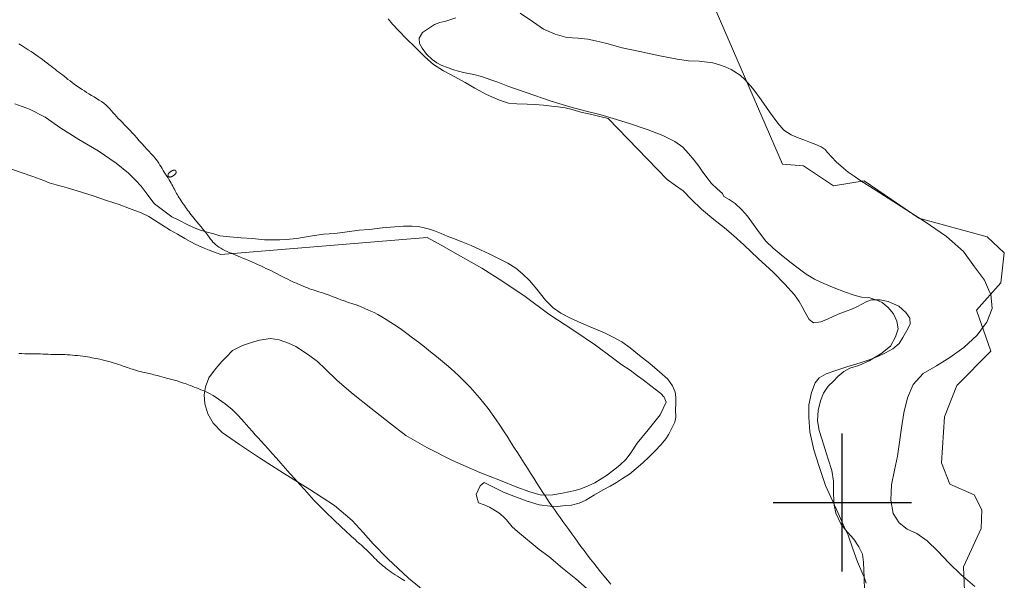
# Model space of a CAD drawing. Extents: x 316553 to 317803, y 1897529 to 1898339.
# Drawn here: x 317417 to 317516, y 1898192 to 1898249 of the extents above; entities that cross this region are included whole.
import ezdxf

# ---------------------------------------------------------------- set-up
doc = ezdxf.new("R2010")
doc.units = 0
doc.header["$MEASUREMENT"] = 0
for name, color, linetype in [('1TODAS1K', 7, 'Continuous'), ('ARBOLES', 90, 'Continuous'), ('CULTIVO', 7, 'Continuous'), ('CURVA INTERMEDIA', 17, 'Continuous'), ('CURVA MAESTRA', 17, 'Continuous'), ('RIO', 7, 'Continuous'), ('SIMBOLO GRADICULA', 7, 'Continuous')]:
    doc.layers.add(name, color=color, linetype=linetype)
doc.styles.add('WMF-Times New Roman0', font='TIMES.TTF')
doc.linetypes.add('ZIGZAG', pattern='A,0.00254,-5.08,[131,ltypeshp.shx,S=5.08,R=0,X=-5.08,Y=0],-10.16,[131,ltypeshp.shx,S=5.08,R=180,X=5.08,Y=0],-5.08', length=20.32254)

msp = doc.modelspace()

# ---------------------------------------------------------------- linework, layer by layer
at = {"layer": 'ARBOLES', "color": 3, "linetype": 'ZIGZAG', "lineweight": 9, "ltscale": 0.05}
for points in [[(317513.424, 1898191.505), (317512.242, 1898192.51), (317512.054, 1898192.67), (317510.806, 1898193.878), (317509.673, 1898195.079), (317508.597, 1898196.124), (317507.538, 1898196.859), (317506.567, 1898197.322), (317505.775, 1898197.935), (317505.169, 1898198.907), (317504.908, 1898200.239), (317504.974, 1898201.822), (317505.276, 1898203.307), (317505.596, 1898204.706), (317505.794, 1898206.128), (317505.999, 1898207.601), (317506.234, 1898209.114), (317506.595, 1898210.615), (317507.192, 1898211.98), (317508.195, 1898213.114), (317509.549, 1898213.88), (317510.892, 1898214.717), (317512.303, 1898215.75), (317513.665, 1898216.988), (317514.414, 1898218.008), (317514.642, 1898218.317), (317515.177, 1898219.694), (317515.051, 1898221.13), (317514.935, 1898221.387), (317514.399, 1898222.57), (317513.412, 1898223.934), (317512.294, 1898225.459), (317510.576, 1898227.003), (317508.387, 1898228.489), (317507.911, 1898228.795), (317507.372, 1898229.142), (317505.974, 1898230.041), (317503.809, 1898231.425), (317502.14, 1898232.475), (317501.771, 1898232.725), (317501.211, 1898233.104), (317500.608, 1898233.535), (317500.119, 1898233.919), (317499.368, 1898234.568), (317498.497, 1898235.503), (317498.253, 1898235.824), (317497.861, 1898236.106), (317497.316, 1898236.318), (317496.785, 1898236.524), (317496.104, 1898236.789), (317495.519, 1898237.017), (317494.803, 1898237.311), (317494.058, 1898237.773), (317493.446, 1898238.497), (317492.619, 1898239.634), (317491.782, 1898240.869), (317490.927, 1898242.016), (317490.102, 1898242.917), (317489.64, 1898243.379), (317488.742, 1898243.932), (317488.107, 1898244.195), (317487.549, 1898244.412), (317486.88, 1898244.625), (317485.495, 1898244.772), (317484.42, 1898244.83), (317483.252, 1898244.971), (317481.502, 1898245.307), (317479.466, 1898245.754), (317477.685, 1898246.133), (317476.121, 1898246.585), (317474.987, 1898246.853), (317474.213, 1898246.998), (317473.205, 1898247.108), (317472.076, 1898247.186), (317470.89, 1898247.522), (317469.689, 1898248.021), (317468.703, 1898248.749), (317467.351, 1898249.667)], [(317453.961, 1898249.092), (317454.406, 1898248.543), (317455.077, 1898247.811), (317455.768, 1898247.088), (317456.682, 1898246.215), (317457.674, 1898245.218), (317458.538, 1898244.459), (317459.583, 1898243.801), (317460.704, 1898243.177), (317461.768, 1898242.607), (317462.752, 1898242.036), (317463.938, 1898241.418), (317465.254, 1898240.812), (317466.142, 1898240.513), (317466.994, 1898240.448), (317468.061, 1898240.41), (317468.823, 1898240.395), (317469.722, 1898240.328), (317470.512, 1898240.224), (317471.207, 1898240.158), (317471.9, 1898240.045), (317472.599, 1898239.867), (317473.475, 1898239.62), (317474.595, 1898239.357), (317475.568, 1898239.119), (317476.25, 1898238.979), (317482.259, 1898232.786), (317483.089, 1898232.181), (317483.862, 1898231.63), (317484.662, 1898230.785), (317485.727, 1898229.776), (317486.979, 1898228.724), (317488.043, 1898227.872), (317488.962, 1898227.091), (317490.012, 1898226.165), (317491.469, 1898224.752), (317492.988, 1898223.377), (317494.176, 1898222.163), (317495.155, 1898221.092), (317495.62, 1898220.394), (317495.932, 1898219.865), (317496.189, 1898219.358), (317496.622, 1898218.578), (317497.073, 1898218.246), (317497.837, 1898218.356), (317498.564, 1898218.653), (317499.59, 1898219.116), (317500.388, 1898219.433), (317500.953, 1898219.636), (317501.463, 1898219.861), (317502.484, 1898220.389), (317502.973, 1898220.559), (317503.439, 1898220.563), (317503.838, 1898220.567), (317504.654, 1898220.407), (317505.735, 1898219.923), (317506.449, 1898219.301), (317506.859, 1898218.702), (317506.881, 1898218.114), (317506.543, 1898217.446), (317506.129, 1898216.745), (317505.771, 1898216.148), (317505.12, 1898215.601), (317504.388, 1898215.212), (317503.673, 1898214.863), (317503.156, 1898214.651), (317502.908, 1898214.55), (317501.802, 1898214.165), (317500.455, 1898213.764), (317499.333, 1898213.417), (317498.362, 1898213.058), (317497.639, 1898212.649), (317497.253, 1898212.141), (317496.883, 1898211.188), (317496.599, 1898209.935), (317496.592, 1898208.668), (317496.723, 1898207.191), (317497.104, 1898205.35), (317497.668, 1898203.657), (317498.299, 1898201.734), (317499.193, 1898199.749), (317499.258, 1898199.605), (317499.942, 1898198.101), (317500.332, 1898197.247), (317500.585, 1898196.691), (317501.073, 1898195.326), (317501.525, 1898193.99), (317502.079, 1898192.755), (317502.2, 1898192.434), (317502.427, 1898191.836)], [(317474.149, 1898191.269), (317472.968, 1898192.261), (317471.625, 1898193.363), (317470.25, 1898194.541), (317469.266, 1898195.231), (317467.076, 1898197.061), (317466.545, 1898197.55), (317465.969, 1898198.244), (317465.607, 1898198.604), (317465.167, 1898198.964), (317464.229, 1898199.532), (317463.676, 1898199.763), (317463.123, 1898199.994), (317462.882, 1898200.824), (317463.299, 1898201.696), (317463.687, 1898202.047), (317464.761, 1898201.504), (317465.568, 1898201.081), (317466.167, 1898200.848), (317466.961, 1898200.554), (317468.056, 1898200.144), (317469.277, 1898199.778), (317470.394, 1898199.626), (317471.151, 1898199.598), (317471.91, 1898199.695), (317472.528, 1898199.752), (317473.318, 1898199.931), (317474.009, 1898200.258), (317474.886, 1898200.779), (317475.763, 1898201.3), (317476.475, 1898201.681), (317477.104, 1898202.048), (317477.724, 1898202.433), (317478.417, 1898202.885), (317479.093, 1898203.453), (317479.773, 1898204.034), (317480.424, 1898204.659), (317481.002, 1898205.218), (317481.636, 1898205.881), (317482.118, 1898206.476), (317482.415, 1898206.957), (317482.686, 1898207.494), (317483.011, 1898208.167), (317483.134, 1898208.684), (317483.102, 1898209.448), (317483.107, 1898210.026), (317483.117, 1898210.696), (317483.055, 1898211.222), (317482.775, 1898211.832), (317482.324, 1898212.525), (317481.459, 1898213.285), (317480.483, 1898214.119), (317479.445, 1898214.915), (317478.498, 1898215.706), (317477.635, 1898216.308), (317476.776, 1898216.799), (317475.896, 1898217.236), (317474.668, 1898217.745), (317473.557, 1898218.193), (317472.453, 1898218.7), (317471.452, 1898219.231), (317470.674, 1898219.769), (317469.902, 1898220.524), (317469.015, 1898221.668), (317468.29, 1898222.546), (317467.565, 1898223.22), (317466.903, 1898223.775), (317466.095, 1898224.277), (317465.212, 1898224.746), (317464.196, 1898225.236), (317463.332, 1898225.634), (317462.359, 1898226.075), (317461.371, 1898226.476), (317460.581, 1898226.783), (317459.927, 1898227.037), (317459.331, 1898227.316), (317458.672, 1898227.557), (317458.163, 1898227.739), (317457.592, 1898227.883), (317457.029, 1898228.008), (317456.407, 1898228.061), (317455.51, 1898228.05), (317454.637, 1898227.982), (317453.355, 1898227.87), (317452.065, 1898227.697), (317451.021, 1898227.633), (317449.797, 1898227.467), (317448.539, 1898227.297), (317447.39, 1898227.243), (317446.057, 1898227.041), (317444.689, 1898226.789), (317443.63, 1898226.684), (317442.976, 1898226.656), (317442.282, 1898226.644), (317441.427, 1898226.663), (317440.203, 1898226.779), (317439.022, 1898226.846), (317437.895, 1898226.971), (317436.896, 1898227.062), (317436.281, 1898227.254), (317435.601, 1898227.44), (317434.932, 1898227.654), (317434.404, 1898227.828), (317433.703, 1898228.163), (317432.684, 1898228.685), (317432.019, 1898228.99), (317430.265, 1898230.317), (317430.015, 1898230.648), (317429.41, 1898231.431), (317428.907, 1898232.113), (317428.359, 1898232.718), (317427.636, 1898233.438), (317426.381, 1898234.444), (317424.555, 1898235.671), (317422.596, 1898236.841), (317420.784, 1898237.985), (317419.183, 1898239.109), (317417.586, 1898239.918), (317416.119, 1898240.458)]]:
    msp.add_lwpolyline(points, dxfattribs=at)
at = {"layer": 'CULTIVO', "color": 70, "lineweight": 13, "elevation": 4.004}
msp.add_lwpolyline([(317415.769, 1898233.838), (317417.92, 1898233.08), (317419.06, 1898232.668), (317419.605, 1898232.456), (317420.293, 1898232.251), (317420.932, 1898232.08), (317421.425, 1898231.936), (317422.437, 1898231.636), (317424.039, 1898231.123), (317425.417, 1898230.634), (317426.701, 1898230.228), (317427.746, 1898229.853), (317428.903, 1898229.403), (317429.707, 1898229.012), (317430.272, 1898228.651), (317431.012, 1898228.175), (317431.874, 1898227.652), (317432.589, 1898227.232), (317433.331, 1898226.803), (317433.893, 1898226.474), (317434.452, 1898226.179), (317435.299, 1898225.818), (317435.797, 1898225.608), (317436.342, 1898225.396), (317436.987, 1898225.161), (317457.908, 1898226.882), (317459.337, 1898226.123), (317461.289, 1898225.018), (317463.453, 1898223.769), (317465.57, 1898222.444), (317467.831, 1898220.922), (317470.249, 1898219.119), (317472.79, 1898217.472), (317474.964, 1898215.968), (317476.685, 1898214.672), (317477.655, 1898213.981), (317478.488, 1898213.422), (317479.247, 1898212.876), (317479.804, 1898212.455), (317480.602, 1898211.847), (317481.039, 1898211.52), (317481.605, 1898211.081), (317481.924, 1898210.69), (317482.126, 1898210.204), (317481.544, 1898208.91), (317480.308, 1898207.384), (317479.187, 1898206.034), (317478.543, 1898205.062), (317478.085, 1898204.409), (317477.459, 1898203.806), (317476.199, 1898202.823), (317474.896, 1898202.013), (317474.242, 1898201.703), (317473.488, 1898201.416), (317472.915, 1898201.232), (317472.265, 1898201.093), (317471.634, 1898200.962), (317470.654, 1898200.779), (317469.461, 1898200.773), (317468.31, 1898201.08), (317467.011, 1898201.569), (317465.356, 1898202.229), (317463.246, 1898203.05), (317460.494, 1898204.277), (317457.872, 1898205.595), (317455.758, 1898206.809), (317454.077, 1898208.09), (317452.199, 1898209.588), (317450.42, 1898211.017), (317448.785, 1898212.374), (317447.558, 1898213.572), (317446.799, 1898214.322), (317446.032, 1898214.887), (317445.172, 1898215.457), (317444.593, 1898215.823), (317443.847, 1898216.16), (317442.894, 1898216.531), (317442.03, 1898216.648), (317440.925, 1898216.466), (317440.118, 1898216.247), (317439.174, 1898215.956), (317438.643, 1898215.677), (317438.168, 1898215.423), (317437.52, 1898214.765), (317437.104, 1898214.3), (317436.702, 1898213.83), (317436.35, 1898213.449), (317435.788, 1898212.649), (317435.433, 1898211.737), (317435.305, 1898210.925), (317435.376, 1898210.019), (317435.668, 1898208.997), (317436.214, 1898208.063), (317437.143, 1898207.106), (317438.882, 1898205.897), (317440.924, 1898204.538), (317443.351, 1898202.999), (317446.025, 1898201.331), (317448.507, 1898199.692), (317450.306, 1898198.193), (317451.435, 1898196.985), (317452.442, 1898195.826), (317453.916, 1898194.296), (317456.02, 1898192.333), (317458.426, 1898190.379)], dxfattribs=at)
at = {"layer": 'CURVA INTERMEDIA', "color": 17, "linetype": 'Continuous', "lineweight": 9, "elevation": 1.041}
for points in [[(317416.504, 1898215.142), (317416.831, 1898215.123), (317417.131, 1898215.107), (317417.406, 1898215.096), (317417.656, 1898215.089), (317417.884, 1898215.087), (317418.098, 1898215.087), (317418.303, 1898215.088), (317418.508, 1898215.085), (317418.721, 1898215.08), (317418.952, 1898215.071), (317419.208, 1898215.058), (317419.479, 1898215.045), (317419.753, 1898215.034), (317420.018, 1898215.027), (317420.271, 1898215.025), (317420.507, 1898215.025), (317420.728, 1898215.025), (317420.943, 1898215.023), (317421.168, 1898215.018), (317421.413, 1898215.008), (317421.674, 1898214.991), (317421.94, 1898214.969), (317422.206, 1898214.941), (317422.47, 1898214.909), (317422.732, 1898214.875), (317422.991, 1898214.842), (317423.243, 1898214.808), (317423.482, 1898214.774), (317423.703, 1898214.74), (317423.911, 1898214.704), (317424.112, 1898214.668), (317424.313, 1898214.631), (317424.52, 1898214.592), (317424.739, 1898214.546), (317424.974, 1898214.493), (317425.227, 1898214.431), (317425.497, 1898214.361), (317425.783, 1898214.282), (317426.075, 1898214.197), (317426.361, 1898214.109), (317426.629, 1898214.019), (317426.871, 1898213.933), (317427.081, 1898213.858), (317427.253, 1898213.796), (317427.402, 1898213.743), (317427.544, 1898213.693), (317427.694, 1898213.64), (317427.858, 1898213.583), (317428.038, 1898213.524), (317428.234, 1898213.463), (317428.44, 1898213.403), (317428.65, 1898213.346), (317428.855, 1898213.294), (317429.052, 1898213.246), (317429.237, 1898213.204), (317429.408, 1898213.165), (317429.568, 1898213.129), (317429.722, 1898213.094), (317429.876, 1898213.057), (317430.034, 1898213.018), (317430.201, 1898212.975), (317430.382, 1898212.929), (317430.577, 1898212.88), (317430.786, 1898212.826), (317431.009, 1898212.769), (317431.247, 1898212.707), (317431.5, 1898212.64), (317431.766, 1898212.568), (317432.039, 1898212.492), (317432.308, 1898212.415), (317432.567, 1898212.339), (317432.807, 1898212.265), (317433.023, 1898212.197), (317433.212, 1898212.134), (317433.381, 1898212.075), (317433.543, 1898212.015), (317433.708, 1898211.953), (317433.884, 1898211.885), (317434.079, 1898211.809), (317434.296, 1898211.724), (317434.527, 1898211.635), (317434.758, 1898211.545), (317434.979, 1898211.459), (317435.187, 1898211.378), (317435.383, 1898211.3), (317435.578, 1898211.217), (317435.831, 1898211.087), (317436.211, 1898210.863), (317436.763, 1898210.505), (317437.431, 1898210.026), (317438.13, 1898209.45), (317438.787, 1898208.809), (317439.366, 1898208.173), (317439.84, 1898207.622)], [(317439.84, 1898207.622), (317440.198, 1898207.209), (317440.485, 1898206.89), (317440.761, 1898206.59), (317441.075, 1898206.25), (317441.427, 1898205.866), (317441.809, 1898205.443), (317442.212, 1898204.987), (317442.633, 1898204.505), (317443.074, 1898204), (317443.533, 1898203.477), (317444.006, 1898202.943), (317444.487, 1898202.402), (317444.974, 1898201.862), (317445.462, 1898201.324), (317445.951, 1898200.791), (317446.438, 1898200.266), (317446.92, 1898199.759), (317447.389, 1898199.277), (317447.841, 1898198.832), (317448.264, 1898198.425), (317448.648, 1898198.061), (317448.985, 1898197.741), (317449.284, 1898197.459), (317449.553, 1898197.205), (317449.803, 1898196.974), (317450.035, 1898196.761), (317450.25, 1898196.566), (317450.448, 1898196.386), (317450.631, 1898196.221), (317450.797, 1898196.071), (317450.95, 1898195.934), (317451.094, 1898195.805), (317451.239, 1898195.675), (317451.389, 1898195.538), (317451.547, 1898195.393), (317451.712, 1898195.24), (317451.884, 1898195.079), (317452.06, 1898194.91), (317452.237, 1898194.735), (317452.411, 1898194.555), (317452.58, 1898194.379), (317452.74, 1898194.215), (317452.888, 1898194.071), (317453.028, 1898193.944), (317453.163, 1898193.826), (317453.296, 1898193.713), (317453.433, 1898193.6), (317453.578, 1898193.482), (317453.736, 1898193.356), (317453.906, 1898193.225), (317454.087, 1898193.091), (317454.277, 1898192.956), (317454.475, 1898192.82), (317454.68, 1898192.683), (317454.892, 1898192.543), (317455.102, 1898192.406), (317455.302, 1898192.279), (317455.484, 1898192.164), (317455.658, 1898192.059)]]:
    msp.add_lwpolyline(points, dxfattribs=at)
at = {"layer": 'CURVA MAESTRA', "color": 17, "linetype": 'Continuous', "lineweight": 13}
for points, elevation in [([(317416.531, 1898246.527), (317416.849, 1898246.323), (317417.166, 1898246.123), (317417.473, 1898245.93), (317417.758, 1898245.748), (317418.015, 1898245.578), (317418.248, 1898245.419), (317418.469, 1898245.265), (317418.686, 1898245.112), (317418.903, 1898244.956), (317419.122, 1898244.794), (317419.346, 1898244.622), (317419.57, 1898244.447), (317419.788, 1898244.276), (317419.994, 1898244.115), (317420.191, 1898243.963), (317420.38, 1898243.818), (317420.566, 1898243.676), (317420.749, 1898243.535), (317420.931, 1898243.393), (317421.113, 1898243.247), (317421.301, 1898243.096), (317421.499, 1898242.939), (317421.71, 1898242.775), (317421.935, 1898242.605), (317422.174, 1898242.431), (317422.424, 1898242.254), (317422.677, 1898242.08), (317422.923, 1898241.913), (317423.157, 1898241.757), (317423.387, 1898241.608), (317423.624, 1898241.46), (317423.877, 1898241.307), (317424.14, 1898241.152), (317424.403, 1898240.997), (317424.661, 1898240.843), (317424.907, 1898240.686), (317425.139, 1898240.517), (317425.354, 1898240.334), (317425.554, 1898240.139), (317425.737, 1898239.94), (317425.907, 1898239.742), (317426.071, 1898239.547), (317426.237, 1898239.356), (317426.412, 1898239.169), (317426.597, 1898238.98), (317426.793, 1898238.785), (317426.998, 1898238.578), (317427.206, 1898238.367), (317427.41, 1898238.158), (317427.606, 1898237.955), (317427.801, 1898237.749), (317428.006, 1898237.526), (317428.231, 1898237.278), (317428.474, 1898237.006), (317428.731, 1898236.717), (317428.998, 1898236.418), (317429.262, 1898236.124), (317429.508, 1898235.853), (317429.725, 1898235.616), (317429.911, 1898235.416), (317430.067, 1898235.248), (317430.198, 1898235.107), (317430.315, 1898234.973), (317430.434, 1898234.821), (317430.565, 1898234.635), (317430.7, 1898234.431), (317430.826, 1898234.23), (317430.933, 1898234.049), (317431.032, 1898233.88), (317431.137, 1898233.707), (317431.258, 1898233.519), (317431.39, 1898233.322), (317431.522, 1898233.126), (317431.645, 1898232.937), (317431.758, 1898232.757), (317431.86, 1898232.585), (317431.952, 1898232.42), (317432.037, 1898232.26), (317432.119, 1898232.102), (317432.202, 1898231.945), (317432.284, 1898231.79), (317432.362, 1898231.639), (317432.436, 1898231.495), (317432.509, 1898231.356), (317432.585, 1898231.218), (317432.669, 1898231.079), (317432.76, 1898230.935), (317432.86, 1898230.785), (317432.968, 1898230.625), (317433.079, 1898230.461), (317433.191, 1898230.298), (317433.299, 1898230.14), (317433.405, 1898229.986), (317433.512, 1898229.833), (317433.62, 1898229.678), (317433.733, 1898229.52), (317433.85, 1898229.36), (317433.973, 1898229.196), (317434.105, 1898229.029), (317434.247, 1898228.855), (317434.401, 1898228.672), (317434.574, 1898228.471), (317434.769, 1898228.244), (317434.989, 1898227.986), (317435.218, 1898227.711), (317435.439, 1898227.435), (317435.637, 1898227.175), (317435.808, 1898226.94), (317435.952, 1898226.739), (317436.073, 1898226.576), (317436.184, 1898226.438), (317436.305, 1898226.31), (317436.451, 1898226.177), (317436.618, 1898226.043), (317436.802, 1898225.915), (317436.996, 1898225.797), (317437.2, 1898225.688), (317437.41, 1898225.584), (317437.627, 1898225.484), (317437.846, 1898225.387), (317438.063, 1898225.294), (317438.277, 1898225.203), (317438.498, 1898225.111), (317438.737, 1898225.011), (317439.001, 1898224.899), (317439.288, 1898224.777), (317439.588, 1898224.648), (317439.894, 1898224.515), (317440.198, 1898224.382), (317440.492, 1898224.252), (317440.772, 1898224.127), (317441.041, 1898224.006), (317441.306, 1898223.886), (317441.571, 1898223.763), (317441.842, 1898223.635), (317442.124, 1898223.497), (317442.419, 1898223.348), (317442.719, 1898223.195), (317443.013, 1898223.044), (317443.293, 1898222.904), (317443.555, 1898222.775), (317443.797, 1898222.656), (317444.021, 1898222.546), (317444.233, 1898222.443), (317444.442, 1898222.345), (317444.655, 1898222.248), (317444.876, 1898222.151), (317445.104, 1898222.053), (317445.341, 1898221.954), (317445.575, 1898221.859), (317445.797, 1898221.773), (317445.999, 1898221.699), (317446.185, 1898221.636), (317446.367, 1898221.578), (317446.55, 1898221.52), (317446.741, 1898221.461), (317446.942, 1898221.398), (317447.158, 1898221.33), (317447.395, 1898221.251), (317447.664, 1898221.157), (317447.965, 1898221.045), (317448.281, 1898220.924), (317448.587, 1898220.805), (317448.87, 1898220.696), (317449.163, 1898220.586), (317449.511, 1898220.461), (317449.935, 1898220.316), (317450.366, 1898220.171), (317450.71, 1898220.056), (317450.98, 1898219.967)], 0.018), ([(317450.98, 1898219.967), (317451.055, 1898219.934), (317451.153, 1898219.891), (317451.293, 1898219.831), (317451.468, 1898219.757), (317451.672, 1898219.671), (317451.911, 1898219.568), (317452.192, 1898219.437), (317452.522, 1898219.274), (317452.896, 1898219.075), (317453.31, 1898218.843), (317453.76, 1898218.577), (317454.242, 1898218.277), (317454.755, 1898217.94), (317455.295, 1898217.566), (317455.859, 1898217.159), (317456.441, 1898216.724), (317457.036, 1898216.267), (317457.64, 1898215.792), (317458.25, 1898215.307), (317458.862, 1898214.816), (317459.469, 1898214.318), (317460.065, 1898213.814), (317460.644, 1898213.302), (317461.204, 1898212.783), (317461.742, 1898212.257), (317462.257, 1898211.724), (317462.75, 1898211.185), (317463.221, 1898210.64), (317463.671, 1898210.09), (317464.101, 1898209.534), (317464.513, 1898208.975), (317464.91, 1898208.414), (317465.292, 1898207.851), (317465.661, 1898207.289), (317466.018, 1898206.73), (317466.367, 1898206.174), (317466.715, 1898205.622), (317467.063, 1898205.077), (317467.41, 1898204.539), (317467.749, 1898204.009), (317468.079, 1898203.488), (317468.4, 1898202.977), (317468.714, 1898202.475), (317469.024, 1898201.984), (317469.329, 1898201.505), (317469.632, 1898201.04), (317469.931, 1898200.588), (317470.227, 1898200.149), (317470.518, 1898199.722), (317470.806, 1898199.305), (317471.093, 1898198.896), (317471.383, 1898198.49), (317471.678, 1898198.085), (317471.977, 1898197.677), (317472.277, 1898197.264), (317472.577, 1898196.843), (317472.879, 1898196.417), (317473.185, 1898195.988), (317473.496, 1898195.559), (317473.814, 1898195.13), (317474.139, 1898194.702), (317474.471, 1898194.274), (317474.808, 1898193.846), (317475.149, 1898193.418), (317475.493, 1898192.991), (317475.838, 1898192.568), (317476.187, 1898192.151), (317476.538, 1898191.742)], 0.002)]:
    msp.add_lwpolyline(points, dxfattribs=dict(at, elevation=elevation))
at = {"layer": 'RIO', "color": 4, "lineweight": 15, "elevation": 4.004}
msp.add_lwpolyline([(317487.202, 1898249.845), (317493.93, 1898234.341), (317496.08, 1898234.168), (317499.095, 1898232.121), (317502.198, 1898232.649), (317507.773, 1898228.859), (317514.693, 1898226.946), (317516.422, 1898225.331), (317516.074, 1898222.282), (317513.614, 1898219.514), (317515.071, 1898215.359), (317511.603, 1898211.869), (317510.346, 1898208.689), (317510.051, 1898204.023), (317510.885, 1898201.863), (317513.365, 1898200.799), (317514.139, 1898199.27), (317514.065, 1898197.375), (317512.277, 1898193.476), (317512.374, 1898191.063)], dxfattribs=at)
at = {"layer": 'RIO', "color": 4, "lineweight": 15}
msp.add_lwpolyline([(317502.26, 1898191.26), (317502.21, 1898192.19), (317502.2, 1898192.43), (317502.18, 1898193.11), (317502.16, 1898193.95), (317502.03, 1898194.76), (317501.68, 1898195.52), (317501.17, 1898196.29), (317500.52, 1898197.02), (317500.33, 1898197.25), (317499.84, 1898197.84), (317499.34, 1898198.93), (317499.19, 1898199.75), (317499.14, 1898200.06), (317499.09, 1898201.13), (317499.1, 1898202.19), (317498.94, 1898203.27), (317498.57, 1898204.41), (317498.22, 1898205.49), (317497.93, 1898206.47), (317497.64, 1898207.33), (317497.5, 1898208.29), (317497.55, 1898209.35), (317497.79, 1898210.33), (317498.1, 1898211.11), (317498.58, 1898211.8), (317499.09, 1898212.33), (317499.53, 1898212.78), (317500.16, 1898213.3), (317500.75, 1898213.65), (317501.66, 1898213.9), (317502.73, 1898214.39), (317503.16, 1898214.65), (317503.89, 1898215.09), (317504.87, 1898215.88), (317505.38, 1898216.81), (317505.65, 1898217.62), (317505.52, 1898218.4), (317505.19, 1898219.15), (317504.66, 1898219.8), (317504.03, 1898220.3), (317503.44, 1898220.56), (317503.4, 1898220.58), (317502.68, 1898220.8), (317501.96, 1898220.85), (317501.2, 1898221.06), (317500.22, 1898221.4), (317499.17, 1898221.79), (317498.11, 1898222.23), (317497.18, 1898222.67), (317496.35, 1898223.18), (317495.53, 1898223.79), (317494.68, 1898224.41), (317493.8, 1898225.12), (317493, 1898225.81), (317492.26, 1898226.54), (317491.61, 1898227.37), (317491.01, 1898228.23), (317490.39, 1898229.05), (317489.78, 1898229.74), (317489.13, 1898230.33), (317488.53, 1898230.75), (317488, 1898231.04), (317487.85, 1898231.36), (317487.31, 1898231.82), (317486.75, 1898232.37), (317486.15, 1898233.12), (317485.8, 1898233.62), (317485.44, 1898234.12), (317484.99, 1898234.73), (317484.42, 1898235.41), (317483.82, 1898236.07), (317483.01, 1898236.65), (317481.8, 1898237.24), (317480.3, 1898237.83), (317478.41, 1898238.45), (317476.76, 1898238.95), (317475.43, 1898239.36), (317474.04, 1898239.71), (317472.37, 1898240.16), (317470.49, 1898240.73), (317467.94, 1898241.59), (317466.1, 1898242.25), (317465.06, 1898242.64), (317464.36, 1898242.9), (317463.42, 1898243.22), (317462.64, 1898243.43), (317462.11, 1898243.54), (317461.58, 1898243.65), (317460.58, 1898243.91), (317459.99, 1898244.13), (317459.39, 1898244.36), (317458.89, 1898244.6), (317458.41, 1898244.95), (317457.83, 1898245.5), (317457.39, 1898246.1), (317457.15, 1898246.57), (317457.1, 1898247.13), (317457.44, 1898247.69), (317458.65, 1898248.49), (317459.21, 1898248.71), (317459.82, 1898248.84), (317460.82, 1898249.18)], dxfattribs=at)
at = {"layer": 'SIMBOLO GRADICULA', "color": 5}
for points in [[(317500, 1898193), (317500, 1898200), (317500, 1898207)], [(317493, 1898200), (317500, 1898200), (317507, 1898200)]]:
    msp.add_lwpolyline(points, dxfattribs=at)

# ---------------------------------------------------------------- texts
at = {"layer": '1TODAS1K', "style": 'WMF-Times New Roman0'}
msp.add_text('0', height=1, rotation=125.215, dxfattribs=at).set_placement((317432.68, 1898233.357))

doc.saveas('drawing.dxf')
